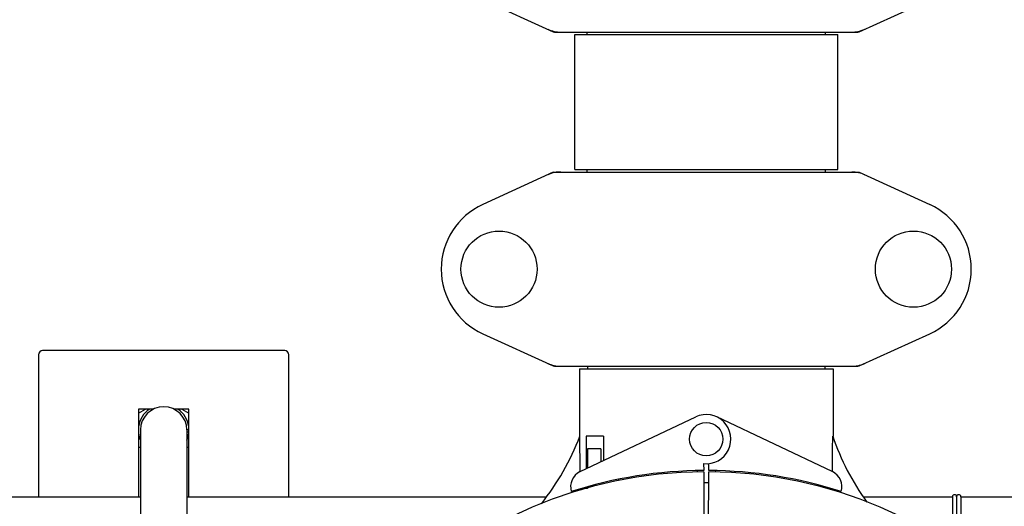
# Model space of a CAD drawing. Units: millimetres. Extents: x 17687 to 24419, y 2673 to 7538.
# Drawn here: x 20028 to 20264, y 4364 to 4481 of the extents above; entities that cross this region are included whole.
import ezdxf

# ---------------------------------------------------------------- set-up
doc = ezdxf.new("R2010")
doc.units = ezdxf.units.MM
doc.layers.add('COTAS', color=7, linetype='Continuous')
doc.styles.add('ARIAL', font='arial.ttf')
doc.dimstyles.new('Diseño_PlanosFabricacion', dxfattribs={"dimtxt": 40, "dimasz": 45, "dimexe": 10, "dimexo": 10, "dimgap": 10, "dimtad": 1, "dimtih": 1, "dimtoh": 1, "dimdec": 0, "dimzin": 1, "dimdsep": 46, "dimtxsty": 'ARIAL', "dimcen": 15, "dimadec": 0, "dimazin": 0, "dimtp": 0.05, "dimtm": 0.05, "dimtfac": 1, "dimtdec": 0, "dimtofl": 0, "dimtmove": 0, "dimatfit": 3, "dimfxl": 0, "dimtolj": 1, "dimarcsym": 0})

# ---------------------------------------------------------------- blocks, each defined once
blk = doc.blocks.new('*D4')
at = {"layer": 'COTAS', "color": 0, "lineweight": -2}
for p, q in [((21238.8, 4932.12), (22341.26, 4932.12)), ((22331.26, 4887.12), (22331.26, 4526.43)), ((22331.26, 4132.42), (22331.26, 4465.59)), ((19221.25, 4087.42), (22341.26, 4087.42))]:
    blk.add_line(p, q, dxfattribs=at)
at = {"layer": 'COTAS', "color": 0}
for points in [[(22323.76, 4887.12), (22338.76, 4887.12), (22331.26, 4932.12)], [(22323.76, 4132.42), (22338.76, 4132.42), (22331.26, 4087.42)]]:
    blk.add_solid(points, dxfattribs=at)
at = {"layer": 'Defpoints', "color": 0}
for p in [(21228.8, 4932.12), (19211.25, 4087.42), (22331.26, 4087.42)]:
    blk.add_point(p, dxfattribs=at)
at = {"layer": 'COTAS', "color": 0, "insert": (22331.26, 4496.01), "char_height": 40, "attachment_point": 5, "style": 'ARIAL'}
blk.add_mtext('\\A1;845 mm', dxfattribs=at)
blk = doc.blocks.new('*D5')
at = {"layer": 'COTAS', "color": 0, "lineweight": -2}
for p, q in [((22097.3, 4474.13), (22097.3, 3975.67)), ((18882.3, 4122.62), (18882.3, 3975.67)), ((18927.3, 3985.67), (22052.3, 3985.67))]:
    blk.add_line(p, q, dxfattribs=at)
at = {"layer": 'COTAS', "color": 0}
for points in [[(18927.3, 3993.17), (18927.3, 3978.17), (18882.3, 3985.67)], [(22052.3, 3993.17), (22052.3, 3978.17), (22097.3, 3985.67)]]:
    blk.add_solid(points, dxfattribs=at)
at = {"layer": 'Defpoints', "color": 0}
for p in [(22097.3, 4484.13), (18882.3, 4132.62), (22097.3, 3985.67)]:
    blk.add_point(p, dxfattribs=at)
at = {"layer": 'COTAS', "color": 0, "insert": (20457.8, 4016.11), "char_height": 40, "attachment_point": 5, "style": 'ARIAL'}
blk.add_mtext('\\A1;3215 mm', dxfattribs=at)

msp = doc.modelspace()

# ---------------------------------------------------------------- linework, layer by layer
for p, q in [((20138.74, 4485.66), (20155.66, 4477.94)), ((20228.95, 4477.94), (20245.86, 4485.66)), ((20155.96, 4477.87), (20228.64, 4477.87)), ((20163.73, 4477.29), (20163.73, 4477.87)), ((20220.88, 4477.29), (20220.88, 4477.87)), ((20160.8, 4444.95), (20160.8, 4477.29)), ((20160.8, 4444.95), (20160.8, 4477.29)), ((20160.8, 4477.29), (20223.8, 4477.29)), ((20223.8, 4444.95), (20223.8, 4477.29)), ((20223.8, 4444.95), (20223.8, 4477.29)), ((20160.8, 4444.95), (20223.8, 4444.95)), ((20163.73, 4444.37), (20163.73, 4444.95)), ((20220.88, 4444.37), (20220.88, 4444.95)), ((20155.66, 4444.31), (20138.74, 4436.59)), ((20155.96, 4444.37), (20228.64, 4444.37)), ((20228.95, 4444.31), (20245.86, 4436.59)), ((20138.74, 4405.66), (20155.66, 4397.94)), ((20228.95, 4397.94), (20245.86, 4405.66)), ((20032.3, 4400.62), (20032.3, 4366.62)), ((20091.3, 4401.62), (20033.3, 4401.62)), ((20092.3, 4366.62), (20092.3, 4400.62)), ((20155.96, 4397.87), (20228.64, 4397.87)), ((20163.88, 4397.87), (20163.88, 4397.29)), ((20220.72, 4397.87), (20220.72, 4397.29)), ((20161.9, 4397.29), (20161.9, 4381.12)), ((20161.9, 4397.29), (20161.9, 4381.12)), ((20161.9, 4397.29), (20222.7, 4397.29)), ((20222.7, 4397.29), (20222.7, 4381.12)), ((20222.7, 4397.29), (20222.7, 4381.12)), ((20056.3, 4387.62), (20056.3, 4366.62)), ((20056.3, 4386.67), (20057.96, 4387.62)), ((20059.91, 4387.62), (20056.3, 4387.62)), ((20068.3, 4387.62), (20064.7, 4387.62)), ((20066.64, 4387.62), (20068.3, 4386.67)), ((20068.3, 4366.62), (20068.3, 4387.62)), ((20162.09, 4372.65), (20189.78, 4385.76)), ((20222.51, 4372.65), (20194.83, 4385.76)), ((20056.75, 4382.62), (20056.75, 4150.62)), ((20067.85, 4382.62), (20067.85, 4150.62)), ((20068.3, 4382.62), (20067.85, 4382.62)), ((20068.3, 4382.13), (20067.85, 4382.13)), ((20162.06, 4372.92), (20162.01, 4381.12)), ((20163.5, 4381.12), (20163.5, 4373.32)), ((20167.72, 4381.12), (20163.5, 4381.12)), ((20167.72, 4381.12), (20167.72, 4375.32)), ((20056.75, 4378.32), (20056.3, 4378.58)), ((20068.3, 4378.58), (20067.85, 4378.32)), ((20163.87, 4378.12), (20163.87, 4373.49)), ((20167.02, 4378.12), (20163.87, 4378.12)), ((20167.02, 4378.12), (20167.02, 4374.98)), ((20191.68, 4374.56), (20191.69, 4372.92)), ((20192.92, 4372.92), (20192.93, 4374.56)), ((20162.06, 4372.65), (20162.06, 4372.92)), ((20190.13, 4372.89), (20190.1, 4372.58)), ((20191.69, 4372.62), (20191.75, 4361.85)), ((20192.75, 4344.18), (20192.92, 4372.62)), ((20194.47, 4372.89), (20194.51, 4372.58)), ((20167.02, 4369.87), (20167.02, 4369.54)), ((20171.25, 4370.81), (20171.25, 4370.49)), ((20162.09, 4368.2), (20162.09, 4368.53)), ((20163.87, 4368.62), (20162.62, 4368.62)), ((20163.87, 4369.04), (20163.87, 4368.62)), ((19955.04, 4366.62), (20056.75, 4366.62)), ((20067.85, 4366.62), (20153.91, 4366.62)), ((20230.04, 4366.62), (20251.3, 4366.62)), ((20251.3, 4366.62), (20251.3, 4354.66)), ((20252.3, 4366.62), (20252.3, 4353.98)), ((20253.3, 4366.62), (20253.3, 4353.31)), ((20253.3, 4366.62), (20321.95, 4366.62))]:
    msp.add_line(p, q)
for centre, radius in [((20142.65, 4421.12), 9.12), ((20241.95, 4421.12), 9.12), ((20192.3, 4380.42), 4)]:
    msp.add_circle(centre, radius)
for centre, radius, start, end in [((20157.44, 4485.41), 7.53, 245.4479, 270.0225), ((20227.16, 4485.44), 7.57, 270.0042, 280.8771), ((20227.15, 4485.44), 7.57, 280.9387, 294.5167), ((20157.45, 4436.81), 7.57, 100.9387, 114.5167), ((20157.44, 4436.81), 7.57, 90.0042, 100.8771), ((20227.17, 4436.84), 7.53, 65.4479, 90.0225), ((20145.8, 4421.12), 17, 114.5295, 245.4705), ((20238.8, 4421.12), 17, 294.5295, 65.4705), ((20033.3, 4400.62), 1, 90, 180), ((20091.3, 4400.62), 1, 0, 90), ((20157.44, 4405.41), 7.53, 245.4479, 270.0225), ((20227.16, 4405.44), 7.57, 270.0042, 280.8771), ((20227.15, 4405.44), 7.57, 280.9387, 294.5167), ((20062.3, 4382.62), 5.55, 0, 180), ((20062.3, 4382.62), 6.05, 124.2631, 172.663), ((20062.3, 4382.62), 6.05, 7.368, 55.7418), ((20192.3, 4380.42), 5.9, 263.9123, 115.3333), ((20062.3, 4382.62), 6.05, 187.3346, 203.4467), ((20062.3, 4382.62), 6.05, 336.5525, 352.6544), ((20106.35, 4402.12), 59.48, 321.3399, 339.3328), ((20279.33, 4400.54), 59.96, 198.89, 215.9101), ((20192.3, 4266.62), 106, 90.3322, 269.6678), ((20163.8, 4369.03), 4, 115.3333, 196.6298), ((20192.3, 4266.62), 106.3, 90.3322, 107.7079), ((20192.3, 4266.62), 106.3, 72.2921, 89.6678), ((20192.3, 4266.62), 106, 270.3322, 89.6678), ((20220.8, 4369.03), 4, 343.3702, 64.6667), ((20192.3, 4266.62), 103.35, 90, 90.334), ((20192.3, 4266.62), 103.35, 89.666, 90.334), ((20192.3, 4266.62), 103.32, 89.6663, 90.3337), ((20188.28, 4374.19), 26.46, 192.1297, 192.816), ((20188.35, 4375.13), 26.54, 194.1848, 194.7336), ((20251.8, 4366.62), 0.5, 0, 180), ((20252.8, 4366.62), 0.5, 0, 180)]:
    msp.add_arc(centre, radius, start, end)
for start_param, end_param in [(-1.666818, -1.653126), (-1.674019, -1.673496)]:
    msp.add_ellipse((20192.3, 4432.24), major_axis=(0, 621.57), ratio=0.048908, start_param=start_param, end_param=end_param)
for points in [[(20155.96, 4477.87), (20155.86, 4477.87), (20155.75, 4477.9), (20155.66, 4477.94)], [(20228.95, 4477.94), (20228.85, 4477.9), (20228.75, 4477.87), (20228.64, 4477.87)], [(20155.66, 4444.31), (20155.75, 4444.35), (20155.86, 4444.37), (20155.96, 4444.37)], [(20228.64, 4444.37), (20228.75, 4444.37), (20228.85, 4444.35), (20228.95, 4444.31)], [(20155.96, 4397.87), (20155.86, 4397.87), (20155.75, 4397.9), (20155.66, 4397.94)], [(20228.95, 4397.94), (20228.85, 4397.9), (20228.75, 4397.87), (20228.64, 4397.87)]]:
    msp.add_open_spline(points, degree=3)

# ---------------------------------------------------------------- dimensions: what is measured, and where the dimension line sits
at = {"layer": 'COTAS'}
dim = msp.add_linear_dim(base=(22331.26, 4087.42), p1=(21228.8, 4932.12), p2=(19211.25, 4087.42), angle=90, dimstyle='Diseño_PlanosFabricacion', override={"dimpost": ' mm'}, dxfattribs=at)
dim.commit()
dim.dimension.update_dxf_attribs({"geometry": '*D4', "text_midpoint": (22331.26, 4496.01), "dimtype": 160})
dim = msp.add_linear_dim(base=(22097.3, 3985.67), p1=(18882.3, 4132.62), p2=(22097.3, 4484.13), dimstyle='Diseño_PlanosFabricacion', override={"dimpost": ' mm'}, dxfattribs=at)
dim.commit()
dim.dimension.update_dxf_attribs({"geometry": '*D5', "text_midpoint": (20457.8, 3985.67), "dimtype": 160})

doc.saveas('drawing.dxf')
